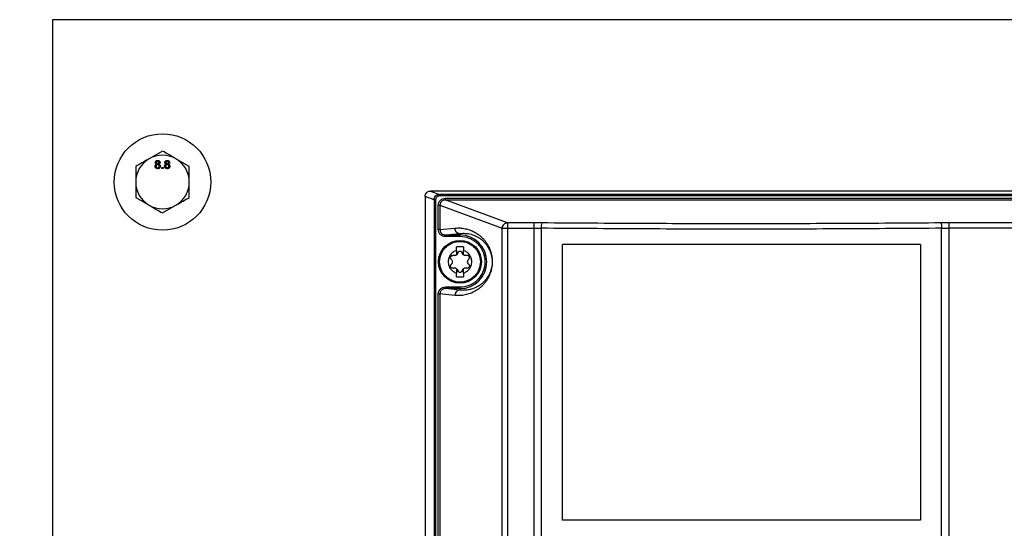
# Model space of a CAD drawing. Extents: x 0 to 16.5, y 0 to 11.7.
# Drawn here: x 3.4 to 4, y 8.6 to 8.9 of the extents above; entities that cross this region are included whole.
import ezdxf

# ---------------------------------------------------------------- set-up
doc = ezdxf.new("R2010")
doc.units = 0
doc.linetypes.add('SLD-SOLID', pattern=[0])
doc.layers.get('0').update_dxf_attribs({"linetype": 'CONTINUOUS'})
doc.layers.add('BRAND_TABLE', color=5, linetype='SLD-SOLID')
doc.styles.add('SLDTEXTSTYLE14', font='TXT', dxfattribs={"width": 0.75})
doc.dimstyles.new('SLDDIMSTYLE0', dxfattribs={"dimtxt": 0.137795, "dimasz": 0.13, "dimexe": 0, "dimexo": 0.0625, "dimgap": 0.034449, "dimtad": 1, "dimlfac": 12, "dimrnd": 1e-09, "dimzin": 12, "dimtxsty": 'SLDTEXTSTYLE14', "dimsah": 1, "dimcen": 0.09, "dimazin": 3, "dimtfac": 1, "dimtofl": 0, "dimtmove": 0, "dimatfit": 3, "dimtolj": 1, "dimtzin": 12})

# ---------------------------------------------------------------- blocks, each defined once
blk = doc.blocks.new('_D_1')
at = {"layer": 'BRAND_TABLE', "color": 1}
for p, q in [((3.41505, 8.86592), (2.47252, 8.86592)), ((2.51189, 8.86592), (2.51189, 5.21336)), ((2.94097, 5.21336), (2.47252, 5.21336))]:
    blk.add_line(p, q, dxfattribs=at)
for points in [[(2.51189, 8.86592), (2.49189, 8.73592), (2.53189, 8.73592)], [(2.51189, 5.21336), (2.53189, 5.34336), (2.49189, 5.34336)]]:
    blk.add_solid(points, dxfattribs=at)
at = {"layer": 'BRAND_TABLE', "color": 1, "insert": (2.33426, 6.84042), "char_height": 0.137795, "attachment_point": 1, "rotation": 90, "style": 'SLDTEXTSTYLE14'}
blk.add_mtext('43.83', dxfattribs=at)

msp = doc.modelspace()

# ---------------------------------------------------------------- linework, layer by layer
at = {"color": 7, "linetype": 'SLD-SOLID'}
for p, q in [((3.45442, 8.86592), (3.45442, 7.28258)), ((4.70442, 8.86592), (3.45442, 8.86592)), ((3.52168, 8.78545), (3.51348, 8.78071)), ((3.53808, 8.77598), (3.52988, 8.78071)), ((3.52135, 8.77536), (3.522, 8.77536)), ((3.52135, 8.77471), (3.52135, 8.77536)), ((3.522, 8.77471), (3.52135, 8.77471)), ((3.522, 8.77536), (3.522, 8.77471)), ((3.50527, 8.75704), (3.51348, 8.7523)), ((3.68791, 8.75569), (3.68244, 8.75771)), ((3.68244, 8.75771), (3.68244, 7.72199)), ((3.68573, 8.76096), (3.69118, 8.75894)), ((4.47311, 8.76096), (3.68573, 8.76096)), ((4.46766, 8.75894), (3.69118, 8.75894)), ((4.46766, 8.75796), (3.69118, 8.75796)), ((3.69478, 8.75653), (4.46407, 8.75653)), ((3.52168, 8.74756), (3.52988, 8.7523)), ((3.68791, 8.75569), (3.68791, 7.74248)), ((3.68888, 8.75569), (3.68791, 8.75569)), ((3.68888, 8.75569), (3.68888, 7.74248)), ((3.6905, 8.7523), (3.69147, 8.7523)), ((3.6905, 8.73735), (3.6905, 8.7523)), ((3.69147, 8.7523), (3.72955, 8.7382)), ((3.69147, 8.7523), (3.69147, 8.73735)), ((3.73278, 8.74147), (3.69478, 8.75555)), ((3.69478, 8.75555), (4.46407, 8.75555)), ((3.69147, 8.73735), (3.70053, 8.73827)), ((3.72955, 7.42863), (3.72955, 8.7382)), ((3.74912, 8.74147), (3.73278, 8.74147)), ((3.73278, 8.7382), (3.73278, 7.42863)), ((3.73278, 8.7382), (3.74912, 8.7382)), ((3.75393, 8.74145), (3.74912, 8.74147)), ((3.74912, 8.7382), (3.74912, 8.74147)), ((3.74912, 8.7382), (3.7535, 8.73818)), ((3.74912, 7.42692), (3.74912, 8.7382)), ((3.7535, 8.73818), (3.7535, 7.42413)), ((4.0029, 8.74147), (3.99809, 8.74145)), ((3.99852, 8.73818), (4.0029, 8.7382)), ((3.99852, 7.39428), (3.99852, 8.73818)), ((4.42606, 8.74147), (4.0029, 8.74147)), ((4.0029, 8.74147), (4.0029, 8.7382)), ((4.0029, 8.7382), (4.0029, 7.39426)), ((4.42606, 8.7382), (4.0029, 8.7382)), ((3.69147, 8.73735), (3.6905, 8.73735)), ((3.69481, 8.73408), (3.70377, 8.73499)), ((3.69481, 8.73408), (3.70377, 8.73408)), ((3.70377, 8.73309), (3.69481, 8.73309)), ((3.70377, 8.73408), (3.70377, 8.73499)), ((3.70377, 8.73408), (3.70377, 8.73309)), ((3.70582, 8.72684), (3.70171, 8.72684)), ((3.70171, 8.72458), (3.70171, 8.72684)), ((3.70582, 8.72684), (3.70582, 8.72458)), ((3.76643, 8.55935), (3.76643, 8.72832)), ((3.98559, 8.72832), (3.98559, 8.55935)), ((3.70171, 8.72458), (3.70171, 8.7219)), ((3.70582, 8.7219), (3.70582, 8.72458)), ((3.70171, 8.71341), (3.70171, 8.71073)), ((3.70171, 8.70847), (3.70171, 8.71073)), ((3.70171, 8.70847), (3.70582, 8.70847)), ((3.70582, 8.71073), (3.70582, 8.71341)), ((3.70582, 8.71073), (3.70582, 8.70847)), ((3.69481, 8.70123), (3.69481, 8.70222)), ((3.69481, 8.70222), (3.70377, 8.70222)), ((3.70377, 8.70123), (3.70377, 8.70222)), ((3.6905, 8.69797), (3.69147, 8.69797)), ((3.6905, 8.28459), (3.6905, 8.69797)), ((3.69147, 8.69797), (3.69147, 8.28459)), ((3.70053, 8.69704), (3.69147, 8.69797)), ((3.70377, 8.70032), (3.69481, 8.70123)), ((3.70377, 8.70123), (3.69481, 8.70123)), ((3.70377, 8.70123), (3.70377, 8.70032))]:
    msp.add_line(p, q, dxfattribs=at)
for centre, radius in [((3.52168, 8.76651), 0.02953), ((3.70377, 8.71766), 0.01312)]:
    msp.add_circle(centre, radius, dxfattribs=at)
for centre, radius, start, end in [((3.52168, 8.76651), 0.0164, 120, 180), ((3.52168, 8.76651), 0.0164, 60, 120), ((3.52168, 8.76651), 0.0164, 0, 60), ((3.52168, 8.76651), 0.0164, 180, 240), ((3.52168, 8.76651), 0.0164, 300, 0), ((3.52168, 8.76651), 0.0164, 240, 300), ((3.73288, 8.73816), 0.00333, 135.38723, 179.38706), ((3.76091, 8.73885), 0.00745, 159.57127, 185.20589), ((3.70377, 8.71766), 0.01642, 270, 90), ((3.7038, 8.69705), 0.00327, 90.60786, 180.20798)]:
    msp.add_arc(centre, radius, start, end, dxfattribs=at)
for points, knots in [([(3.51348, 8.78071), (3.51328, 8.7806), (3.51051, 8.779), (3.5078, 8.77743), (3.50527, 8.77598)], [0, 0, 0, 0, 0.070201, 1, 1, 1, 1]), ([(3.52988, 8.78071), (3.52969, 8.78083), (3.52692, 8.78242), (3.5242, 8.78399), (3.52168, 8.78545)], [0, 0, 0, 0, 0.070201, 1, 1, 1, 1]), ([(3.50527, 8.77598), (3.50527, 8.77355), (3.50527, 8.77042), (3.50527, 8.76722), (3.50527, 8.76651)], [0, 0, 0, 0, 0.7781315, 1, 1, 1, 1]), ([(3.51714, 8.7762), (3.51715, 8.77636), (3.51718, 8.77669), (3.51741, 8.77709), (3.51774, 8.77736), (3.51798, 8.77744), (3.5181, 8.77748)], [0, 0, 0, 0, 0.280187, 0.559469, 0.779548, 1, 1, 1, 1]), ([(3.51876, 8.77464), (3.51853, 8.77466), (3.51805, 8.7747), (3.51751, 8.77511), (3.51719, 8.77564), (3.51716, 8.77601), (3.51714, 8.7762)], [0, 0, 0, 0, 0.280131, 0.559335, 0.779523, 1, 1, 1, 1]), ([(3.51734, 8.77849), (3.51736, 8.77869), (3.51741, 8.77909), (3.51781, 8.77952), (3.51828, 8.77974), (3.5186, 8.77976), (3.51875, 8.77976)], [0, 0, 0, 0, 0.2792713, 0.5586756, 0.7790739, 1, 1, 1, 1]), ([(3.5181, 8.77748), (3.51798, 8.77753), (3.51775, 8.77763), (3.51749, 8.77789), (3.51735, 8.77819), (3.51734, 8.77839), (3.51734, 8.77849)], [0, 0, 0, 0, 0.28031, 0.559637, 0.779691, 1, 1, 1, 1]), ([(3.51875, 8.77717), (3.5186, 8.77716), (3.51832, 8.77714), (3.51799, 8.77688), (3.51781, 8.77655), (3.5178, 8.77632), (3.51779, 8.77621)], [0, 0, 0, 0, 0.2801109, 0.5589758, 0.7793065, 1, 1, 1, 1]), ([(3.51779, 8.77621), (3.5178, 8.77606), (3.51783, 8.77577), (3.51808, 8.77543), (3.51842, 8.77526), (3.51865, 8.77524), (3.51877, 8.77523)], [0, 0, 0, 0, 0.280552, 0.558516, 0.77917, 1, 1, 1, 1]), ([(3.51876, 8.77918), (3.51865, 8.77917), (3.51843, 8.77916), (3.51817, 8.77899), (3.51801, 8.77874), (3.51799, 8.77857), (3.51798, 8.77849)], [0, 0, 0, 0, 0.280365, 0.559367, 0.779701, 1, 1, 1, 1]), ([(3.51798, 8.77849), (3.518, 8.77837), (3.51802, 8.77815), (3.51823, 8.77789), (3.5185, 8.77777), (3.51868, 8.77776), (3.51877, 8.77776)], [0, 0, 0, 0, 0.279936, 0.558845, 0.779075, 1, 1, 1, 1]), ([(3.51875, 8.77976), (3.51896, 8.77975), (3.51936, 8.77972), (3.51984, 8.77939), (3.52014, 8.77895), (3.52017, 8.77863), (3.52019, 8.77847)], [0, 0, 0, 0, 0.280348, 0.559692, 0.779821, 1, 1, 1, 1]), ([(3.51973, 8.77619), (3.51972, 8.77634), (3.51969, 8.77663), (3.51943, 8.77697), (3.51909, 8.77715), (3.51886, 8.77716), (3.51875, 8.77717)], [0, 0, 0, 0, 0.27997, 0.559316, 0.779349, 1, 1, 1, 1]), ([(3.51954, 8.77846), (3.51953, 8.77857), (3.5195, 8.77879), (3.51929, 8.77904), (3.51903, 8.77917), (3.51885, 8.77918), (3.51876, 8.77918)], [0, 0, 0, 0, 0.279693, 0.559145, 0.779317, 1, 1, 1, 1]), ([(3.52038, 8.77618), (3.52036, 8.77595), (3.5203, 8.77548), (3.51986, 8.77496), (3.51931, 8.77468), (3.51895, 8.77466), (3.51876, 8.77464)], [0, 0, 0, 0, 0.279532, 0.559025, 0.779261, 1, 1, 1, 1]), ([(3.51877, 8.77776), (3.51888, 8.77776), (3.5191, 8.77778), (3.51936, 8.77795), (3.51952, 8.7782), (3.51953, 8.77837), (3.51954, 8.77846)], [0, 0, 0, 0, 0.280478, 0.559259, 0.779576, 1, 1, 1, 1]), ([(3.51877, 8.77523), (3.51891, 8.77524), (3.5192, 8.77526), (3.51953, 8.77552), (3.51971, 8.77585), (3.51973, 8.77608), (3.51973, 8.77619)], [0, 0, 0, 0, 0.280192, 0.559073, 0.779305, 1, 1, 1, 1]), ([(3.52019, 8.77847), (3.52018, 8.77835), (3.52016, 8.7781), (3.51991, 8.77771), (3.51962, 8.77757), (3.51944, 8.77748)], [0, 0, 0, 0, 0.280612, 0.560833, 1, 1, 1, 1]), ([(3.51944, 8.77748), (3.51959, 8.77742), (3.51989, 8.7773), (3.5203, 8.77686), (3.52035, 8.77644), (3.52038, 8.77618)], [0, 0, 0, 0, 0.281226, 0.561787, 1, 1, 1, 1]), ([(3.52298, 8.7762), (3.52299, 8.77636), (3.52301, 8.77669), (3.52324, 8.77709), (3.52357, 8.77736), (3.52381, 8.77744), (3.52394, 8.77748)], [0, 0, 0, 0, 0.280187, 0.559469, 0.779548, 1, 1, 1, 1]), ([(3.5246, 8.77464), (3.52436, 8.77466), (3.52389, 8.7747), (3.52334, 8.77511), (3.52302, 8.77564), (3.52299, 8.77601), (3.52298, 8.7762)], [0, 0, 0, 0, 0.2801306, 0.5593352, 0.7795226, 1, 1, 1, 1]), ([(3.52317, 8.77849), (3.52319, 8.77869), (3.52325, 8.77909), (3.52364, 8.77952), (3.52412, 8.77974), (3.52443, 8.77976), (3.52459, 8.77976)], [0, 0, 0, 0, 0.2792713, 0.5586756, 0.7790739, 1, 1, 1, 1]), ([(3.52394, 8.77748), (3.52382, 8.77753), (3.52358, 8.77763), (3.52332, 8.77789), (3.52319, 8.77819), (3.52318, 8.77839), (3.52317, 8.77849)], [0, 0, 0, 0, 0.28031, 0.559637, 0.779691, 1, 1, 1, 1]), ([(3.52458, 8.77717), (3.52444, 8.77716), (3.52415, 8.77714), (3.52383, 8.77688), (3.52365, 8.77655), (3.52363, 8.77632), (3.52362, 8.77621)], [0, 0, 0, 0, 0.280111, 0.558976, 0.779307, 1, 1, 1, 1]), ([(3.52362, 8.77621), (3.52364, 8.77606), (3.52366, 8.77577), (3.52391, 8.77543), (3.52426, 8.77526), (3.52449, 8.77524), (3.5246, 8.77523)], [0, 0, 0, 0, 0.280552, 0.558516, 0.77917, 1, 1, 1, 1]), ([(3.5246, 8.77918), (3.52449, 8.77917), (3.52427, 8.77916), (3.524, 8.77899), (3.52384, 8.77874), (3.52383, 8.77857), (3.52382, 8.77849)], [0, 0, 0, 0, 0.280365, 0.559367, 0.779701, 1, 1, 1, 1]), ([(3.52382, 8.77849), (3.52383, 8.77837), (3.52385, 8.77815), (3.52406, 8.77789), (3.52433, 8.77777), (3.52451, 8.77776), (3.5246, 8.77776)], [0, 0, 0, 0, 0.2799356, 0.5588447, 0.779075, 1, 1, 1, 1]), ([(3.52557, 8.77619), (3.52555, 8.77634), (3.52553, 8.77663), (3.52527, 8.77697), (3.52493, 8.77715), (3.5247, 8.77716), (3.52458, 8.77717)], [0, 0, 0, 0, 0.2799701, 0.5593156, 0.7793492, 1, 1, 1, 1]), ([(3.52459, 8.77976), (3.52479, 8.77975), (3.5252, 8.77972), (3.52568, 8.77939), (3.52598, 8.77895), (3.52601, 8.77863), (3.52602, 8.77847)], [0, 0, 0, 0, 0.280348, 0.559692, 0.779821, 1, 1, 1, 1]), ([(3.52537, 8.77846), (3.52536, 8.77857), (3.52533, 8.77879), (3.52512, 8.77904), (3.52486, 8.77917), (3.52468, 8.77918), (3.5246, 8.77918)], [0, 0, 0, 0, 0.279693, 0.559145, 0.779317, 1, 1, 1, 1]), ([(3.5246, 8.77776), (3.52471, 8.77776), (3.52493, 8.77778), (3.5252, 8.77795), (3.52535, 8.7782), (3.52537, 8.77837), (3.52537, 8.77846)], [0, 0, 0, 0, 0.280478, 0.559259, 0.779576, 1, 1, 1, 1]), ([(3.5246, 8.77523), (3.52475, 8.77524), (3.52503, 8.77526), (3.52537, 8.77552), (3.52554, 8.77585), (3.52556, 8.77608), (3.52557, 8.77619)], [0, 0, 0, 0, 0.280192, 0.559073, 0.779305, 1, 1, 1, 1]), ([(3.52622, 8.77618), (3.52619, 8.77595), (3.52613, 8.77548), (3.52569, 8.77496), (3.52515, 8.77468), (3.52478, 8.77466), (3.5246, 8.77464)], [0, 0, 0, 0, 0.279532, 0.559025, 0.779261, 1, 1, 1, 1]), ([(3.52602, 8.77847), (3.52601, 8.77835), (3.52599, 8.7781), (3.52574, 8.77771), (3.52545, 8.77757), (3.52527, 8.77748)], [0, 0, 0, 0, 0.280612, 0.560833, 1, 1, 1, 1]), ([(3.52527, 8.77748), (3.52542, 8.77742), (3.52572, 8.7773), (3.52613, 8.77686), (3.52618, 8.77644), (3.52622, 8.77618)], [0, 0, 0, 0, 0.281226, 0.561787, 1, 1, 1, 1]), ([(3.53808, 8.76651), (3.53808, 8.76722), (3.53808, 8.77042), (3.53808, 8.77355), (3.53808, 8.77598)], [0, 0, 0, 0, 0.221869, 1, 1, 1, 1]), ([(3.50527, 8.76651), (3.50527, 8.76394), (3.50527, 8.76073), (3.50527, 8.75765), (3.50527, 8.75704)], [0, 0, 0, 0, 0.801725, 1, 1, 1, 1]), ([(3.53808, 8.75704), (3.53808, 8.75765), (3.53808, 8.76073), (3.53808, 8.76394), (3.53808, 8.76651)], [0, 0, 0, 0, 0.198275, 1, 1, 1, 1]), ([(3.52988, 8.7523), (3.53008, 8.75241), (3.53284, 8.75401), (3.53556, 8.75558), (3.53808, 8.75704)], [0, 0, 0, 0, 0.070201, 1, 1, 1, 1]), ([(3.68244, 8.75771), (3.68245, 8.75794), (3.68248, 8.7584), (3.68276, 8.75922), (3.68335, 8.76007), (3.68422, 8.76065), (3.68504, 8.76092), (3.6855, 8.76095), (3.68573, 8.76096)], [0, 0, 0, 0, 0.134792, 0.269934, 0.499151, 0.728997, 0.864354, 1, 1, 1, 1]), ([(3.68791, 8.75569), (3.68796, 8.75611), (3.68806, 8.75696), (3.68879, 8.75802), (3.68967, 8.75862), (3.69048, 8.7589), (3.69094, 8.75893), (3.69118, 8.75894)], [0, 0, 0, 0, 0.247881, 0.49711, 0.729986, 0.860459, 1, 1, 1, 1]), ([(3.69118, 8.75796), (3.69088, 8.75793), (3.69027, 8.75786), (3.68951, 8.75733), (3.68898, 8.75658), (3.68891, 8.75598), (3.68888, 8.75569)], [0, 0, 0, 0, 0.252843, 0.503212, 0.751707, 1, 1, 1, 1]), ([(3.6905, 8.7523), (3.69056, 8.75285), (3.69069, 8.75396), (3.69167, 8.75536), (3.69309, 8.75634), (3.69421, 8.75646), (3.69478, 8.75653)], [0, 0, 0, 0, 0.24754, 0.49552, 0.746102, 1, 1, 1, 1]), ([(3.51348, 8.7523), (3.51367, 8.75219), (3.51644, 8.75059), (3.51916, 8.74902), (3.52168, 8.74756)], [0, 0, 0, 0, 0.070201, 1, 1, 1, 1]), ([(3.69478, 8.75555), (3.69454, 8.75553), (3.69407, 8.75551), (3.69324, 8.75523), (3.69235, 8.75464), (3.69161, 8.75357), (3.69151, 8.75272), (3.69147, 8.7523)], [0, 0, 0, 0, 0.141247, 0.272853, 0.506554, 0.753984, 1, 1, 1, 1]), ([(3.70053, 8.73827), (3.70161, 8.73833), (3.70376, 8.73846), (3.70688, 8.73802), (3.70977, 8.73721), (3.71232, 8.73608), (3.71444, 8.7348), (3.7162, 8.73345), (3.71769, 8.73205), (3.71903, 8.73053), (3.72017, 8.72894), (3.72107, 8.7274), (3.72175, 8.72599), (3.72236, 8.72447), (3.72283, 8.72296), (3.72316, 8.72139), (3.72334, 8.72024), (3.72346, 8.719), (3.72351, 8.71766), (3.72347, 8.71656), (3.72341, 8.71573), (3.72326, 8.71442), (3.72303, 8.71325), (3.72275, 8.71216), (3.72254, 8.71145), (3.72225, 8.71057), (3.72186, 8.70957), (3.72135, 8.70848), (3.72069, 8.70724), (3.71986, 8.70591), (3.71883, 8.70455), (3.71762, 8.70319), (3.7162, 8.70186), (3.71444, 8.70051), (3.71232, 8.69923), (3.70977, 8.6981), (3.70688, 8.69729), (3.70376, 8.69685), (3.70161, 8.69698), (3.70053, 8.69704)], [0, 0, 0, 0, 0.0683984, 0.1354025, 0.1973845, 0.2512562, 0.2966571, 0.3322533, 0.3630137, 0.3921661, 0.417984, 0.4373272, 0.4513017, 0.4635044, 0.478837, 0.4849984, 0.4902881, 0.4954126, 0.4999982, 0.5045764, 0.507049, 0.5097177, 0.5211214, 0.5257702, 0.5308809, 0.5364704, 0.546512, 0.5577837, 0.5703144, 0.5902246, 0.6124313, 0.6369661, 0.6677226, 0.703327, 0.7487336, 0.8026116, 0.8645992, 0.9316019, 1, 1, 1, 1]), ([(3.99852, 8.73818), (3.97816, 8.73803), (3.93746, 8.73773), (3.87601, 8.73762), (3.81456, 8.73773), (3.77386, 8.73803), (3.7535, 8.73818)], [0, 0, 0, 0, 0.250189, 0.5, 0.749811, 1, 1, 1, 1]), ([(3.99809, 8.74145), (3.97781, 8.7413), (3.93725, 8.74101), (3.87601, 8.7409), (3.81477, 8.74101), (3.77421, 8.7413), (3.75393, 8.74145)], [0, 0, 0, 0, 0.25, 0.5, 0.749996, 1, 1, 1, 1]), ([(3.99809, 8.74145), (3.99814, 8.74138), (3.99825, 8.74125), (3.99839, 8.74048), (3.9985, 8.7394), (3.99851, 8.73857), (3.99852, 8.73818)], [0, 0, 0, 0, 0.2409, 0.5, 0.7591, 1, 1, 1, 1]), ([(3.69481, 8.73309), (3.69424, 8.73316), (3.69311, 8.73329), (3.69168, 8.73427), (3.69069, 8.73568), (3.69056, 8.73679), (3.6905, 8.73735)], [0, 0, 0, 0, 0.253802, 0.505152, 0.753497, 1, 1, 1, 1]), ([(3.69147, 8.73735), (3.69151, 8.73693), (3.69158, 8.73629), (3.692, 8.73554), (3.69252, 8.7349), (3.69322, 8.73442), (3.69406, 8.73413), (3.69455, 8.73409), (3.69481, 8.73408)], [0, 0, 0, 0, 0.240577, 0.365415, 0.493167, 0.71434, 0.8492, 1, 1, 1, 1]), ([(3.70377, 8.73499), (3.70487, 8.73506), (3.70712, 8.73521), (3.71048, 8.73462), (3.71326, 8.73359), (3.71538, 8.73239), (3.71692, 8.73129), (3.71845, 8.72992), (3.71995, 8.72821), (3.72116, 8.72637), (3.72202, 8.72462), (3.72261, 8.72308), (3.72302, 8.72162), (3.72327, 8.7202), (3.72337, 8.71937), (3.72343, 8.71852), (3.72345, 8.71766), (3.72343, 8.71679), (3.72334, 8.71557), (3.72315, 8.71438), (3.72288, 8.71321), (3.72258, 8.71221), (3.72223, 8.71124), (3.72183, 8.71031), (3.7213, 8.70926), (3.72063, 8.70814), (3.7198, 8.70696), (3.71881, 8.70579), (3.71765, 8.70465), (3.7164, 8.70364), (3.71511, 8.70277), (3.71378, 8.70203), (3.71229, 8.70136), (3.7106, 8.7008), (3.70885, 8.70041), (3.70706, 8.7002), (3.70539, 8.70016), (3.70429, 8.70027), (3.70377, 8.70032)], [0, 0, 0, 0, 0.083784, 0.169907, 0.251221, 0.290465, 0.327781, 0.365393, 0.404636, 0.439169, 0.456179, 0.470183, 0.485423, 0.489887, 0.493694, 0.496989, 0.499993, 0.502997, 0.506292, 0.514534, 0.521465, 0.529797, 0.538805, 0.549137, 0.560815, 0.57891, 0.59974, 0.623323, 0.652695, 0.686013, 0.715738, 0.748771, 0.784949, 0.826816, 0.87437, 0.916262, 0.96068, 1, 1, 1, 1]), ([(3.70377, 8.70222), (3.70571, 8.70242), (3.70869, 8.70274), (3.71229, 8.70467), (3.71476, 8.70666), (3.71676, 8.70913), (3.71863, 8.71273), (3.71958, 8.71766), (3.71863, 8.72258), (3.71676, 8.72618), (3.71476, 8.72865), (3.71229, 8.73064), (3.70869, 8.73257), (3.70571, 8.73289), (3.70377, 8.73309)], [0, 0, 0, 0, 0.119728, 0.18418, 0.25, 0.31582, 0.380272, 0.5, 0.619728, 0.68418, 0.75, 0.81582, 0.880272, 1, 1, 1, 1]), ([(3.6913, 8.71766), (3.69146, 8.71922), (3.69172, 8.72164), (3.69328, 8.72454), (3.69488, 8.72653), (3.69688, 8.72815), (3.69978, 8.72966), (3.70377, 8.73042), (3.70775, 8.72966), (3.71065, 8.72815), (3.71265, 8.72653), (3.71426, 8.72454), (3.71581, 8.72164), (3.71607, 8.71922), (3.71623, 8.71766)], [0, 0, 0, 0, 0.119728, 0.18418, 0.25, 0.31582, 0.380272, 0.5, 0.619728, 0.68418, 0.75, 0.81582, 0.880272, 1, 1, 1, 1]), ([(3.70171, 8.72458), (3.70101, 8.7243), (3.69958, 8.72372), (3.69788, 8.72204), (3.69679, 8.71995), (3.69643, 8.71766), (3.69679, 8.71536), (3.69788, 8.71327), (3.69958, 8.71159), (3.70101, 8.71101), (3.70171, 8.71073)], [0, 0, 0, 0, 0.12173, 0.25, 0.37827, 0.5, 0.62173, 0.75, 0.87827, 1, 1, 1, 1]), ([(3.69838, 8.71931), (3.69828, 8.71943), (3.69809, 8.71965), (3.69797, 8.72008), (3.69798, 8.7205), (3.69814, 8.72091), (3.69841, 8.72125), (3.69877, 8.72146), (3.6992, 8.72157), (3.69949, 8.72152), (3.69964, 8.72149)], [0, 0, 0, 0, 0.141066, 0.256127, 0.381873, 0.50107, 0.619915, 0.745511, 0.859825, 1, 1, 1, 1]), ([(3.70171, 8.7219), (3.70157, 8.7218), (3.70127, 8.72159), (3.70075, 8.72143), (3.70019, 8.72137), (3.69983, 8.72145), (3.69964, 8.72149)], [0, 0, 0, 0, 0.237873, 0.482245, 0.735556, 1, 1, 1, 1]), ([(3.70582, 8.71073), (3.70652, 8.71101), (3.70796, 8.71159), (3.70965, 8.71327), (3.71074, 8.71536), (3.7111, 8.71766), (3.71074, 8.71995), (3.70965, 8.72204), (3.70796, 8.72372), (3.70652, 8.7243), (3.70582, 8.72458)], [0, 0, 0, 0, 0.12173, 0.25, 0.37827, 0.5, 0.62173, 0.75, 0.87827, 1, 1, 1, 1]), ([(3.70789, 8.72149), (3.7077, 8.72145), (3.70734, 8.72137), (3.70678, 8.72143), (3.70626, 8.72159), (3.70596, 8.7218), (3.70582, 8.7219)], [0, 0, 0, 0, 0.264444, 0.517755, 0.762127, 1, 1, 1, 1]), ([(3.70915, 8.71931), (3.70925, 8.71943), (3.70945, 8.71966), (3.70956, 8.72009), (3.70955, 8.72051), (3.7094, 8.7209), (3.70912, 8.72124), (3.70876, 8.72146), (3.70833, 8.72157), (3.70805, 8.72152), (3.70789, 8.72149)], [0, 0, 0, 0, 0.143167, 0.263928, 0.380028, 0.499805, 0.618456, 0.743689, 0.85881, 1, 1, 1, 1]), ([(3.71623, 8.71766), (3.71607, 8.71609), (3.71581, 8.71367), (3.71426, 8.71077), (3.71265, 8.70878), (3.71065, 8.70716), (3.70775, 8.70565), (3.70377, 8.70489), (3.69978, 8.70565), (3.69688, 8.70716), (3.69488, 8.70878), (3.69328, 8.71077), (3.69172, 8.71367), (3.69146, 8.71609), (3.6913, 8.71766)], [0, 0, 0, 0, 0.119728, 0.18418, 0.25, 0.31582, 0.380272, 0.5, 0.619728, 0.68418, 0.75, 0.81582, 0.880272, 1, 1, 1, 1]), ([(3.69964, 8.71382), (3.69948, 8.71379), (3.6992, 8.71374), (3.69877, 8.71385), (3.69841, 8.71407), (3.69813, 8.7144), (3.69798, 8.71481), (3.69797, 8.71523), (3.69809, 8.71566), (3.69828, 8.71588), (3.69838, 8.716)], [0, 0, 0, 0, 0.141189, 0.256309, 0.38154, 0.500191, 0.61894, 0.744319, 0.85916, 1, 1, 1, 1]), ([(3.69838, 8.71931), (3.69849, 8.71919), (3.6987, 8.71896), (3.69893, 8.71855), (3.69906, 8.71811), (3.6991, 8.71766), (3.69906, 8.7172), (3.69893, 8.71676), (3.6987, 8.71635), (3.69849, 8.71612), (3.69838, 8.716)], [0, 0, 0, 0, 0.132301, 0.259222, 0.381501, 0.499965, 0.618433, 0.740736, 0.867678, 1, 1, 1, 1]), ([(3.70915, 8.716), (3.70925, 8.71588), (3.70945, 8.71565), (3.70956, 8.71522), (3.70955, 8.7148), (3.70939, 8.7144), (3.70913, 8.71408), (3.70878, 8.71385), (3.70835, 8.71374), (3.70805, 8.71379), (3.70789, 8.71382)], [0, 0, 0, 0, 0.143438, 0.264388, 0.380279, 0.501722, 0.622376, 0.731741, 0.855836, 1, 1, 1, 1]), ([(3.70915, 8.716), (3.70904, 8.71612), (3.70883, 8.71635), (3.70861, 8.71676), (3.70847, 8.7172), (3.70843, 8.71766), (3.70847, 8.71811), (3.70861, 8.71855), (3.70883, 8.71896), (3.70904, 8.71919), (3.70915, 8.71931)], [0, 0, 0, 0, 0.132301, 0.259222, 0.381501, 0.499965, 0.618433, 0.740724, 0.867666, 1, 1, 1, 1]), ([(3.69964, 8.71382), (3.69983, 8.71386), (3.70019, 8.71394), (3.70075, 8.71388), (3.70127, 8.71372), (3.70157, 8.71351), (3.70171, 8.71341)], [0, 0, 0, 0, 0.264444, 0.517755, 0.762127, 1, 1, 1, 1]), ([(3.70582, 8.71341), (3.70596, 8.71351), (3.70626, 8.71372), (3.70678, 8.71388), (3.70734, 8.71394), (3.7077, 8.71386), (3.70789, 8.71382)], [0, 0, 0, 0, 0.237873, 0.482245, 0.735556, 1, 1, 1, 1]), ([(3.6905, 8.69797), (3.69056, 8.69852), (3.69069, 8.69963), (3.69168, 8.70104), (3.69311, 8.70202), (3.69424, 8.70215), (3.69481, 8.70222)], [0, 0, 0, 0, 0.246503, 0.494848, 0.746198, 1, 1, 1, 1]), ([(3.69481, 8.70123), (3.69455, 8.70122), (3.69406, 8.70119), (3.69322, 8.70089), (3.69252, 8.70041), (3.692, 8.69977), (3.69158, 8.69902), (3.69151, 8.69838), (3.69147, 8.69797)], [0, 0, 0, 0, 0.150785, 0.28564, 0.506833, 0.634575, 0.75941, 1, 1, 1, 1])]:
    msp.add_open_spline(points, degree=3, knots=knots, dxfattribs=at)
for points in [[(3.69118, 8.75796), (3.69118, 8.75809), (3.69118, 8.75833), (3.69118, 8.75865), (3.69118, 8.75888), (3.69118, 8.75892), (3.69118, 8.75894)], [(3.69478, 8.75653), (3.69478, 8.75641), (3.69478, 8.75616), (3.69478, 8.75584), (3.69478, 8.75561), (3.69478, 8.75557), (3.69478, 8.75555)], [(3.70053, 8.73827), (3.70058, 8.73784), (3.70068, 8.73698), (3.70143, 8.7359), (3.7025, 8.73514), (3.70334, 8.73504), (3.70377, 8.73499)], [(3.72955, 8.7382), (3.72965, 8.7382), (3.72986, 8.7382), (3.73063, 8.7382), (3.73163, 8.7382), (3.7324, 8.7382), (3.73278, 8.7382)], [(3.73051, 8.7405), (3.73066, 8.74064), (3.73098, 8.74093), (3.73154, 8.74123), (3.73215, 8.74143), (3.73257, 8.74146), (3.73278, 8.74147)], [(3.73278, 8.74147), (3.73278, 8.7414), (3.73278, 8.74126), (3.73278, 8.74049), (3.73278, 8.73944), (3.73278, 8.73861), (3.73278, 8.7382)], [(3.69481, 8.73408), (3.69481, 8.73406), (3.69481, 8.73403), (3.69481, 8.7338), (3.69481, 8.73347), (3.69481, 8.73322), (3.69481, 8.73309)], [(3.98559, 8.72832), (3.96738, 8.72832), (3.93095, 8.72832), (3.87601, 8.72832), (3.82107, 8.72832), (3.78464, 8.72832), (3.76643, 8.72832)], [(3.70171, 8.7219), (3.7019, 8.72207), (3.70226, 8.72242), (3.70243, 8.7229), (3.70251, 8.72314)], [(3.70251, 8.72314), (3.70255, 8.72328), (3.70265, 8.72355), (3.70295, 8.72388), (3.70333, 8.72409), (3.70377, 8.72416), (3.7042, 8.72409), (3.70458, 8.72388), (3.70488, 8.72355), (3.70498, 8.72328), (3.70502, 8.72314)], [(3.70582, 8.7219), (3.70563, 8.72207), (3.70527, 8.72242), (3.70511, 8.7229), (3.70502, 8.72314)], [(3.70171, 8.71341), (3.7019, 8.71324), (3.70226, 8.71289), (3.70243, 8.71241), (3.70251, 8.71217)], [(3.70502, 8.71217), (3.70498, 8.71203), (3.70488, 8.71176), (3.70458, 8.71143), (3.7042, 8.71122), (3.70377, 8.71115), (3.70333, 8.71122), (3.70295, 8.71143), (3.70265, 8.71176), (3.70255, 8.71203), (3.70251, 8.71217)], [(3.70582, 8.71341), (3.70563, 8.71324), (3.70527, 8.71289), (3.70511, 8.71241), (3.70502, 8.71217)], [(3.98559, 8.55935), (3.96738, 8.55935), (3.93095, 8.55935), (3.87601, 8.55935), (3.82107, 8.55935), (3.78464, 8.55935), (3.76643, 8.55935)]]:
    msp.add_open_spline(points, degree=3, dxfattribs=at)

# ---------------------------------------------------------------- dimensions: what is measured, and where the dimension line sits
at = {"layer": 'BRAND_TABLE', "color": 1}
dim = msp.add_linear_dim(base=(2.51189, 5.21336), p1=(3.45442, 8.86592), p2=(2.98034, 5.21336), angle=90, dimstyle='SLDDIMSTYLE0', dxfattribs=at)
dim.commit()
dim.dimension.update_dxf_attribs({"geometry": '_D_1', "text_midpoint": (2.51189, 7.0695), "dimtype": 160})

doc.saveas('drawing.dxf')
